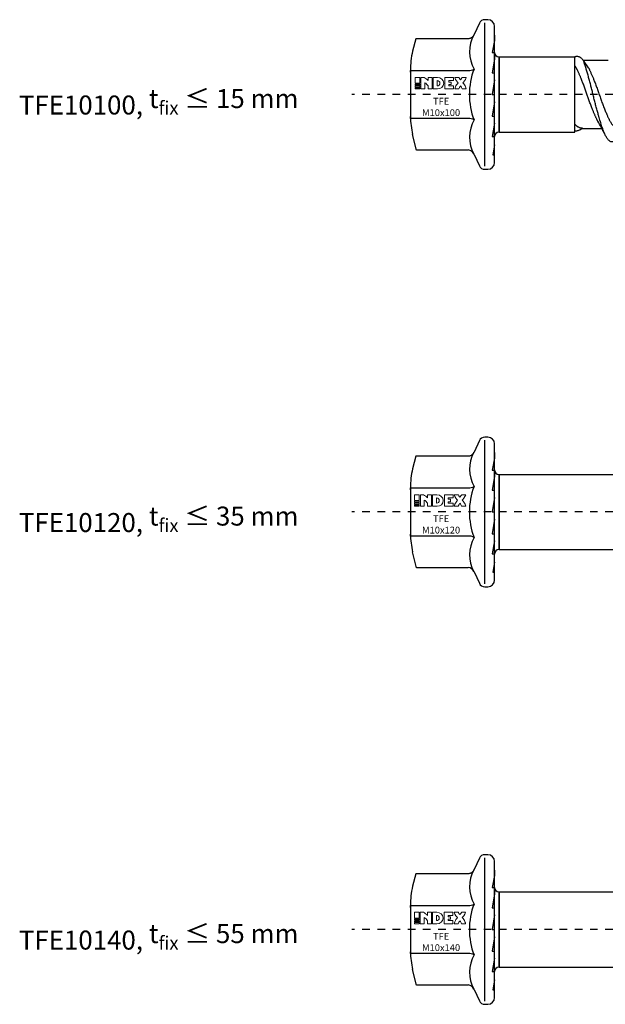
# Model space of a CAD drawing. Units: millimetres. Extents: x 796 to 1021, y 1560 to 1909.
# Drawn here: x 796 to 873, y 1569 to 1699 of the extents above; entities that cross this region are included whole.
import ezdxf

# ---------------------------------------------------------------- set-up
doc = ezdxf.new("R2010")
doc.units = ezdxf.units.MM
doc.linetypes.add('JIS_02_1.0', pattern=[2, 1, -1])
for name, color, linetype in [('Discontinuas', 6, 'JIS_02_1.0'), ('Texto', 7, 'Continuous'), ('Tornillo', 4, 'Continuous')]:
    doc.layers.add(name, color=color, linetype=linetype)
doc.styles.get("Standard").update_dxf_attribs({"font": 'arial.ttf'})

msp = doc.modelspace()

# ---------------------------------------------------------------- linework, layer by layer
at = {"layer": 'Discontinuas'}
for p, q in [((972.3, 1689.081), (839.931, 1689.081)), ((992.3, 1634.087), (839.931, 1634.087)), ((1012.3, 1579.087), (839.931, 1579.087))]:
    msp.add_line(p, q, dxfattribs=at)
at = {"layer": 'Texto', "lineweight": 0}
for points in [[(848.26, 1690.559), (848.882, 1690.559), (848.882, 1691.312), (848.26, 1691.312), (848.26, 1690.559)], [(852.709, 1690.213), (852.709, 1690.397), (853.022, 1690.397), (853.022, 1690.722), (852.709, 1690.722), (852.709, 1690.907), (853.334, 1690.907), (853.334, 1691.312), (852.196, 1691.312), (852.196, 1689.807), (853.334, 1689.807), (853.334, 1690.213), (852.709, 1690.213)], [(848.26, 1690.309), (848.882, 1690.309), (848.882, 1690.46), (848.26, 1690.46), (848.26, 1690.309)], [(848.26, 1690.21), (848.26, 1690.059), (848.882, 1690.059), (848.882, 1690.21), (848.26, 1690.21)], [(848.26, 1689.807), (848.882, 1689.807), (848.882, 1689.96), (848.26, 1689.96), (848.26, 1689.807)], [(848.18, 1635.591), (848.802, 1635.591), (848.802, 1636.343), (848.18, 1636.343), (848.18, 1635.591)], [(852.63, 1635.244), (852.63, 1635.428), (852.942, 1635.428), (852.942, 1635.753), (852.63, 1635.753), (852.63, 1635.938), (853.255, 1635.938), (853.255, 1636.343), (852.116, 1636.343), (852.116, 1634.838), (853.255, 1634.838), (853.255, 1635.244), (852.63, 1635.244)], [(848.18, 1635.341), (848.802, 1635.341), (848.802, 1635.491), (848.18, 1635.491), (848.18, 1635.341)], [(848.18, 1635.241), (848.18, 1635.09), (848.802, 1635.09), (848.802, 1635.241), (848.18, 1635.241)], [(848.18, 1634.838), (848.803, 1634.838), (848.803, 1634.991), (848.18, 1634.991), (848.18, 1634.838)], [(848.173, 1580.599), (848.795, 1580.599), (848.795, 1581.351), (848.173, 1581.351), (848.173, 1580.599)], [(852.623, 1580.252), (852.623, 1580.436), (852.935, 1580.436), (852.935, 1580.761), (852.623, 1580.761), (852.623, 1580.946), (853.248, 1580.946), (853.248, 1581.351), (852.109, 1581.351), (852.109, 1579.846), (853.248, 1579.846), (853.248, 1580.252), (852.623, 1580.252)], [(848.173, 1580.348), (848.795, 1580.348), (848.795, 1580.499), (848.173, 1580.499), (848.173, 1580.348)], [(848.173, 1580.249), (848.173, 1580.098), (848.795, 1580.098), (848.795, 1580.249), (848.173, 1580.249)], [(848.173, 1579.846), (848.795, 1579.846), (848.795, 1579.999), (848.173, 1579.999), (848.173, 1579.846)]]:
    msp.add_lwpolyline(points, dxfattribs=at)
for points, knots in [([(849.551, 1689.807), (849.551, 1689.807), (849.551, 1690.627), (849.551, 1690.627), (849.668, 1690.566), (849.915, 1690.317), (849.983, 1690.212), (849.983, 1690.212), (849.983, 1689.807), (849.983, 1689.807), (849.983, 1689.807), (850.495, 1689.807), (850.495, 1689.807), (850.495, 1689.807), (850.495, 1691.312), (850.495, 1691.312), (850.495, 1691.312), (849.983, 1691.312), (849.983, 1691.312), (849.983, 1691.312), (849.983, 1690.907), (849.983, 1690.907), (849.901, 1691.006), (849.578, 1691.26), (849.462, 1691.312), (849.462, 1691.312), (849.037, 1691.312), (849.037, 1691.312), (849.037, 1691.312), (849.037, 1689.807), (849.037, 1689.807), (849.037, 1689.807), (849.551, 1689.807), (849.551, 1689.807)], [0, 0, 0, 0, 1, 1, 1, 2, 2, 2, 3, 3, 3, 4, 4, 4, 5, 5, 5, 6, 6, 6, 7, 7, 7, 8, 8, 8, 9, 9, 9, 10, 10, 10, 11, 11, 11, 11]), ([(852.04, 1690.559), (852.04, 1691.029), (851.663, 1691.312), (851.227, 1691.312), (851.227, 1691.312), (850.65, 1691.312), (850.65, 1691.312), (850.65, 1691.312), (850.65, 1689.807), (850.65, 1689.807), (850.65, 1689.807), (851.229, 1689.807), (851.229, 1689.807), (851.663, 1689.807), (852.04, 1690.094), (852.04, 1690.559)], [0, 0, 0, 0, 1, 1, 1, 2, 2, 2, 3, 3, 3, 4, 4, 4, 5, 5, 5, 5]), ([(854.559, 1690.626), (854.604, 1690.679), (854.934, 1690.982), (855.006, 1691.312), (855.006, 1691.312), (854.454, 1691.312), (854.454, 1691.312), (854.454, 1691.312), (854.437, 1691.247), (854.384, 1691.169), (854.327, 1691.086), (854.248, 1691.027), (854.248, 1691.027), (854.248, 1691.027), (854.168, 1691.086), (854.111, 1691.169), (854.058, 1691.247), (854.041, 1691.312), (854.041, 1691.312), (854.041, 1691.312), (853.49, 1691.312), (853.49, 1691.312), (853.561, 1690.982), (853.891, 1690.679), (853.936, 1690.626), (853.786, 1690.463), (853.665, 1690.275), (853.578, 1690.073), (853.543, 1689.987), (853.512, 1689.897), (853.49, 1689.807), (853.49, 1689.807), (854.041, 1689.807), (854.041, 1689.807), (854.084, 1689.958), (854.151, 1690.089), (854.248, 1690.212), (854.344, 1690.089), (854.411, 1689.958), (854.454, 1689.807), (854.454, 1689.807), (855.006, 1689.807), (855.006, 1689.807), (854.983, 1689.897), (854.952, 1689.987), (854.917, 1690.073), (854.831, 1690.275), (854.709, 1690.463), (854.559, 1690.626)], [0, 0, 0, 0, 1, 1, 1, 2, 2, 2, 3, 3, 3, 4, 4, 4, 5, 5, 5, 6, 6, 6, 7, 7, 7, 8, 8, 8, 9, 9, 9, 10, 10, 10, 11, 11, 11, 12, 12, 12, 13, 13, 13, 14, 14, 14, 15, 15, 15, 16, 16, 16, 16]), ([(851.526, 1690.56), (851.526, 1690.368), (851.372, 1690.213), (851.181, 1690.213), (851.175, 1690.213), (851.17, 1690.213), (851.164, 1690.214), (851.164, 1690.214), (851.164, 1690.906), (851.164, 1690.906), (851.17, 1690.906), (851.175, 1690.907), (851.181, 1690.907), (851.372, 1690.907), (851.526, 1690.751), (851.526, 1690.56)], [0, 0, 0, 0, 1, 1, 1, 2, 2, 2, 3, 3, 3, 4, 4, 4, 5, 5, 5, 5]), ([(849.472, 1634.838), (849.472, 1634.838), (849.472, 1635.658), (849.472, 1635.658), (849.589, 1635.597), (849.836, 1635.348), (849.904, 1635.244), (849.904, 1635.244), (849.904, 1634.838), (849.904, 1634.838), (849.904, 1634.838), (850.415, 1634.838), (850.415, 1634.838), (850.415, 1634.838), (850.415, 1636.343), (850.415, 1636.343), (850.415, 1636.343), (849.904, 1636.343), (849.904, 1636.343), (849.904, 1636.343), (849.904, 1635.938), (849.904, 1635.938), (849.822, 1636.037), (849.499, 1636.291), (849.383, 1636.343), (849.383, 1636.343), (848.958, 1636.343), (848.958, 1636.343), (848.958, 1636.343), (848.958, 1634.838), (848.958, 1634.838), (848.958, 1634.838), (849.472, 1634.838), (849.472, 1634.838)], [0, 0, 0, 0, 1, 1, 1, 2, 2, 2, 3, 3, 3, 4, 4, 4, 5, 5, 5, 6, 6, 6, 7, 7, 7, 8, 8, 8, 9, 9, 9, 10, 10, 10, 11, 11, 11, 11]), ([(851.961, 1635.591), (851.961, 1636.06), (851.583, 1636.343), (851.147, 1636.343), (851.147, 1636.343), (850.571, 1636.343), (850.571, 1636.343), (850.571, 1636.343), (850.571, 1634.838), (850.571, 1634.838), (850.571, 1634.838), (851.15, 1634.838), (851.15, 1634.838), (851.584, 1634.838), (851.961, 1635.125), (851.961, 1635.591)], [0, 0, 0, 0, 1, 1, 1, 2, 2, 2, 3, 3, 3, 4, 4, 4, 5, 5, 5, 5]), ([(851.447, 1635.591), (851.447, 1635.4), (851.292, 1635.244), (851.102, 1635.244), (851.096, 1635.244), (851.09, 1635.244), (851.085, 1635.245), (851.085, 1635.245), (851.085, 1635.937), (851.085, 1635.937), (851.09, 1635.938), (851.096, 1635.938), (851.102, 1635.938), (851.292, 1635.938), (851.447, 1635.783), (851.447, 1635.591)], [0, 0, 0, 0, 1, 1, 1, 2, 2, 2, 3, 3, 3, 4, 4, 4, 5, 5, 5, 5]), ([(854.48, 1635.658), (854.525, 1635.71), (854.855, 1636.014), (854.926, 1636.343), (854.926, 1636.343), (854.375, 1636.343), (854.375, 1636.343), (854.374, 1636.343), (854.358, 1636.278), (854.305, 1636.2), (854.248, 1636.117), (854.168, 1636.058), (854.168, 1636.058), (854.168, 1636.058), (854.089, 1636.117), (854.032, 1636.2), (853.979, 1636.278), (853.962, 1636.343), (853.962, 1636.343), (853.962, 1636.343), (853.41, 1636.343), (853.41, 1636.343), (853.482, 1636.014), (853.812, 1635.71), (853.857, 1635.658), (853.707, 1635.494), (853.585, 1635.307), (853.499, 1635.104), (853.464, 1635.018), (853.433, 1634.928), (853.41, 1634.838), (853.41, 1634.838), (853.962, 1634.838), (853.962, 1634.838), (854.005, 1634.989), (854.072, 1635.12), (854.168, 1635.244), (854.265, 1635.12), (854.332, 1634.989), (854.375, 1634.838), (854.375, 1634.838), (854.926, 1634.838), (854.926, 1634.838), (854.904, 1634.928), (854.873, 1635.018), (854.838, 1635.104), (854.751, 1635.307), (854.63, 1635.494), (854.48, 1635.658)], [0, 0, 0, 0, 1, 1, 1, 2, 2, 2, 3, 3, 3, 4, 4, 4, 5, 5, 5, 6, 6, 6, 7, 7, 7, 8, 8, 8, 9, 9, 9, 10, 10, 10, 11, 11, 11, 12, 12, 12, 13, 13, 13, 14, 14, 14, 15, 15, 15, 16, 16, 16, 16]), ([(849.465, 1579.846), (849.465, 1579.846), (849.465, 1580.666), (849.465, 1580.666), (849.582, 1580.605), (849.829, 1580.356), (849.896, 1580.251), (849.896, 1580.251), (849.896, 1579.846), (849.896, 1579.846), (849.896, 1579.846), (850.408, 1579.846), (850.408, 1579.846), (850.408, 1579.846), (850.408, 1581.351), (850.408, 1581.351), (850.408, 1581.351), (849.896, 1581.351), (849.896, 1581.351), (849.896, 1581.351), (849.896, 1580.946), (849.896, 1580.946), (849.815, 1581.045), (849.491, 1581.299), (849.376, 1581.351), (849.376, 1581.351), (848.951, 1581.351), (848.951, 1581.351), (848.951, 1581.351), (848.951, 1579.846), (848.951, 1579.846), (848.951, 1579.846), (849.465, 1579.846), (849.465, 1579.846)], [0, 0, 0, 0, 1, 1, 1, 2, 2, 2, 3, 3, 3, 4, 4, 4, 5, 5, 5, 6, 6, 6, 7, 7, 7, 8, 8, 8, 9, 9, 9, 10, 10, 10, 11, 11, 11, 11]), ([(851.954, 1580.599), (851.954, 1581.068), (851.576, 1581.351), (851.14, 1581.351), (851.14, 1581.351), (850.564, 1581.351), (850.564, 1581.351), (850.564, 1581.351), (850.564, 1579.846), (850.564, 1579.846), (850.564, 1579.846), (851.142, 1579.846), (851.142, 1579.846), (851.577, 1579.846), (851.954, 1580.133), (851.954, 1580.599)], [0, 0, 0, 0, 1, 1, 1, 2, 2, 2, 3, 3, 3, 4, 4, 4, 5, 5, 5, 5]), ([(854.473, 1580.665), (854.518, 1580.718), (854.848, 1581.022), (854.919, 1581.351), (854.919, 1581.351), (854.367, 1581.351), (854.367, 1581.351), (854.367, 1581.351), (854.351, 1581.286), (854.298, 1581.208), (854.241, 1581.125), (854.161, 1581.066), (854.161, 1581.066), (854.161, 1581.066), (854.081, 1581.125), (854.025, 1581.208), (853.972, 1581.286), (853.955, 1581.351), (853.955, 1581.351), (853.955, 1581.351), (853.403, 1581.351), (853.403, 1581.351), (853.475, 1581.022), (853.804, 1580.718), (853.85, 1580.665), (853.7, 1580.502), (853.578, 1580.314), (853.492, 1580.112), (853.457, 1580.026), (853.426, 1579.936), (853.403, 1579.846), (853.403, 1579.846), (853.955, 1579.846), (853.955, 1579.846), (853.998, 1579.997), (854.065, 1580.128), (854.161, 1580.251), (854.258, 1580.128), (854.325, 1579.997), (854.368, 1579.846), (854.368, 1579.846), (854.919, 1579.846), (854.919, 1579.846), (854.897, 1579.936), (854.866, 1580.026), (854.831, 1580.112), (854.744, 1580.314), (854.623, 1580.502), (854.473, 1580.665)], [0, 0, 0, 0, 1, 1, 1, 2, 2, 2, 3, 3, 3, 4, 4, 4, 5, 5, 5, 6, 6, 6, 7, 7, 7, 8, 8, 8, 9, 9, 9, 10, 10, 10, 11, 11, 11, 12, 12, 12, 13, 13, 13, 14, 14, 14, 15, 15, 15, 16, 16, 16, 16]), ([(851.44, 1580.599), (851.44, 1580.407), (851.285, 1580.252), (851.094, 1580.252), (851.089, 1580.252), (851.083, 1580.252), (851.078, 1580.253), (851.078, 1580.253), (851.078, 1580.945), (851.078, 1580.945), (851.083, 1580.945), (851.089, 1580.946), (851.094, 1580.946), (851.285, 1580.946), (851.44, 1580.79), (851.44, 1580.599)], [0, 0, 0, 0, 1, 1, 1, 2, 2, 2, 3, 3, 3, 4, 4, 4, 5, 5, 5, 5])]:
    msp.add_open_spline(points, degree=3, knots=knots, dxfattribs=at)
at = {"layer": 'Tornillo', "linetype": 'Continuous', "ltscale": 25.4}
for p, q in [((856.729, 1698.476), (856.028, 1696.974)), ((857.835, 1698.934), (857.448, 1698.934)), ((857.448, 1679.628), (857.448, 1698.535)), ((858.727, 1680.12), (858.727, 1698.042)), ((855.272, 1696.42), (848.338, 1696.42)), ((859.322, 1684.125), (859.322, 1694.038)), ((847.659, 1692.002), (847.659, 1692.259)), ((847.659, 1692.259), (855.272, 1692.259)), ((847.66, 1692.259), (847.663, 1685.903)), ((847.659, 1685.903), (847.659, 1686.161)), ((855.272, 1685.903), (847.663, 1685.903)), ((870.248, 1684.62), (872.856, 1684.618)), ((848.434, 1681.782), (855.272, 1681.782)), ((856.028, 1681.189), (856.729, 1679.686)), ((856.729, 1643.482), (856.028, 1641.98)), ((857.835, 1643.94), (857.448, 1643.94)), ((857.448, 1624.633), (857.448, 1643.541)), ((858.727, 1625.126), (858.727, 1643.048)), ((855.272, 1641.426), (848.338, 1641.426)), ((859.322, 1629.131), (859.322, 1639.044)), ((847.659, 1637.008), (847.659, 1637.265)), ((847.659, 1637.265), (855.272, 1637.265)), ((847.66, 1637.265), (847.663, 1630.909)), ((847.659, 1630.909), (847.659, 1631.166)), ((855.272, 1630.909), (847.663, 1630.909)), ((848.434, 1626.788), (855.272, 1626.788)), ((856.028, 1626.194), (856.729, 1624.692)), ((857.835, 1588.94), (857.448, 1588.94)), ((856.729, 1588.482), (856.028, 1586.98)), ((857.448, 1569.633), (857.448, 1588.541)), ((858.727, 1570.126), (858.727, 1588.048)), ((855.272, 1586.426), (848.338, 1586.426)), ((859.322, 1574.131), (859.322, 1584.044)), ((847.659, 1582.008), (847.659, 1582.265)), ((847.659, 1582.265), (855.272, 1582.265)), ((847.66, 1582.265), (847.663, 1575.909)), ((847.659, 1575.909), (847.659, 1576.166)), ((855.272, 1575.909), (847.663, 1575.909)), ((848.434, 1571.788), (855.272, 1571.788)), ((856.028, 1571.194), (856.729, 1569.692))]:
    msp.add_line(p, q, dxfattribs=at)
at = {"layer": 'Tornillo'}
for p, q in [((858.727, 1696.897), (858.727, 1696.186)), ((858.727, 1696.186), (858.427, 1694.608)), ((858.727, 1695.942), (858.727, 1695.931)), ((858.427, 1694.608), (858.727, 1694.608)), ((858.727, 1694.608), (858.727, 1693.752)), ((859.322, 1684.128), (859.322, 1694.08)), ((859.322, 1694.044), (869.322, 1694.044)), ((869.322, 1684.131), (869.322, 1694.044)), ((858.727, 1693.752), (858.427, 1691.942)), ((871.081, 1692.609), (870.421, 1693.553)), ((873.706, 1693.546), (870.422, 1693.553)), ((858.427, 1691.942), (858.727, 1691.942)), ((858.727, 1691.001), (858.427, 1689.081)), ((858.427, 1689.081), (858.727, 1689.081)), ((858.727, 1688.118), (858.427, 1686.22)), ((858.427, 1686.22), (858.727, 1686.22)), ((858.727, 1685.301), (858.428, 1683.555)), ((858.427, 1683.555), (858.727, 1683.555)), ((859.322, 1684.131), (869.322, 1684.131)), ((858.727, 1682.453), (858.502, 1681.141)), ((858.502, 1681.141), (858.727, 1681.141)), ((857.448, 1679.228), (857.835, 1679.228)), ((858.727, 1641.192), (858.427, 1639.614)), ((858.727, 1641.903), (858.727, 1641.192)), ((858.727, 1640.948), (858.727, 1640.937)), ((858.427, 1639.614), (858.727, 1639.614)), ((858.727, 1639.614), (858.727, 1638.758)), ((858.727, 1638.758), (858.427, 1636.948)), ((859.322, 1629.133), (859.322, 1639.086)), ((859.322, 1639.044), (889.322, 1639.044)), ((858.427, 1636.948), (858.727, 1636.948)), ((858.727, 1636.006), (858.427, 1634.087)), ((858.427, 1634.087), (858.727, 1634.087)), ((858.727, 1633.124), (858.427, 1631.226)), ((858.427, 1631.226), (858.727, 1631.226)), ((858.727, 1630.307), (858.428, 1628.561)), ((859.322, 1629.134), (889.322, 1629.134)), ((858.427, 1628.561), (858.727, 1628.561)), ((858.727, 1627.459), (858.502, 1626.147)), ((858.502, 1626.147), (858.727, 1626.147)), ((857.448, 1624.234), (857.835, 1624.234)), ((858.727, 1586.903), (858.727, 1586.192)), ((858.727, 1586.192), (858.427, 1584.614)), ((858.727, 1585.948), (858.727, 1585.937)), ((858.427, 1584.614), (858.727, 1584.614)), ((858.727, 1583.758), (858.427, 1581.948)), ((858.727, 1584.614), (858.727, 1583.758)), ((859.322, 1574.133), (859.322, 1584.086)), ((859.322, 1584.044), (909.322, 1584.044)), ((858.427, 1581.948), (858.727, 1581.948)), ((858.727, 1581.006), (858.427, 1579.087)), ((858.427, 1579.087), (858.727, 1579.087)), ((858.727, 1578.124), (858.427, 1576.226)), ((858.427, 1576.226), (858.727, 1576.226)), ((858.727, 1575.307), (858.428, 1573.561)), ((858.427, 1573.561), (858.727, 1573.561)), ((859.322, 1574.134), (909.322, 1574.134)), ((858.727, 1572.459), (858.502, 1571.147)), ((858.502, 1571.147), (858.727, 1571.147)), ((857.448, 1569.234), (857.835, 1569.234))]:
    msp.add_line(p, q, dxfattribs=at)
at = {"layer": 'Tornillo', "ltscale": 25.4}
for p, q in [((848.338, 1696.42), (847.939, 1694.774)), ((859.322, 1694.041), (859.322, 1684.128)), ((848.444, 1681.743), (847.939, 1683.823)), ((848.338, 1641.426), (847.939, 1639.78)), ((859.322, 1639.047), (859.322, 1629.134)), ((848.444, 1626.748), (847.939, 1628.829)), ((848.338, 1586.426), (847.939, 1584.78)), ((859.322, 1584.047), (859.322, 1574.134)), ((848.444, 1571.748), (847.939, 1573.829))]:
    msp.add_line(p, q, dxfattribs=at)
at = {"layer": 'Tornillo', "linetype": 'Continuous', "ltscale": 25.4}
for centre, radius, start, end in [((857.448, 1698.141), 0.793, 90, 155), ((857.835, 1698.042), 0.892, 0, 90), ((860.098, 1694.701), 4.661, 151.51259, 209.18744), ((860.098, 1694.701), 4.661, 150.81256, 151.51259), ((855.153, 1697.31), 0.938, 335.38817, 338.9805), ((855.153, 1697.31), 0.938, 335.38469, 338.9805), ((859.322, 1694.632), 0.595, 180, 270), ((855.369, 1693.607), 1.351, 265.87958, 299.19828), ((864.717, 1689.081), 9.311, 158.93606, 201.06394), ((855.369, 1684.556), 1.351, 60.80172, 94.12042), ((860.119, 1683.462), 4.679, 150.93625, 208.36626), ((811.583, 1658.532), 54.845, 29.49052, 29.52384), ((824.659, 1658.563), 54.789, 27.60781, 29.52505), ((859.322, 1683.53), 0.595, 90, 180), ((855.153, 1680.852), 0.938, 24.61183, 82.68369), ((860.119, 1683.462), 4.679, 208.36626, 209.06375), ((855.153, 1680.852), 0.938, 21.0195, 24.61183), ((855.153, 1680.852), 0.938, 21.0195, 24.61531), ((857.448, 1680.021), 0.793, 205, 270), ((857.835, 1680.12), 0.892, 270, 0), ((857.448, 1643.147), 0.793, 90, 155), ((857.835, 1643.048), 0.892, 0, 90), ((860.098, 1639.707), 4.661, 151.51259, 209.18744), ((860.098, 1639.707), 4.661, 150.81256, 151.51259), ((855.153, 1642.316), 0.938, 335.38817, 338.9805), ((855.153, 1642.316), 0.938, 335.38469, 338.9805), ((859.322, 1639.638), 0.595, 180, 270), ((855.369, 1638.613), 1.351, 265.87958, 299.19828), ((864.717, 1634.087), 9.311, 158.93606, 201.06394), ((855.369, 1629.562), 1.351, 60.80172, 94.12042), ((860.119, 1628.468), 4.679, 150.93625, 208.36626), ((811.583, 1603.538), 54.845, 29.49052, 29.52384), ((859.322, 1628.536), 0.595, 90, 180), ((855.153, 1625.858), 0.938, 24.61183, 82.68369), ((860.119, 1628.468), 4.679, 208.36626, 209.06375), ((855.153, 1625.858), 0.938, 21.0195, 24.61183), ((855.153, 1625.858), 0.938, 21.0195, 24.61531), ((857.448, 1625.027), 0.793, 205, 270), ((857.835, 1625.126), 0.892, 270, 0), ((857.448, 1588.147), 0.793, 90, 155), ((857.835, 1588.048), 0.892, 0, 90), ((860.098, 1584.707), 4.661, 151.51259, 209.18744), ((860.098, 1584.707), 4.661, 150.81256, 151.51259), ((855.153, 1587.316), 0.938, 335.38817, 338.9805), ((855.153, 1587.316), 0.938, 335.38469, 338.9805), ((859.322, 1584.638), 0.595, 180, 270), ((855.369, 1583.613), 1.351, 265.87958, 299.19828), ((864.717, 1579.087), 9.311, 158.93606, 201.06394), ((855.369, 1574.562), 1.351, 60.80172, 94.12042), ((860.119, 1573.468), 4.679, 150.93625, 208.36626), ((811.583, 1548.538), 54.845, 29.49052, 29.52384), ((859.322, 1573.536), 0.595, 90, 180), ((855.153, 1570.858), 0.938, 24.61183, 82.68369), ((860.119, 1573.468), 4.679, 208.36626, 209.06375), ((855.153, 1570.858), 0.938, 21.0195, 24.61183), ((855.153, 1570.858), 0.938, 21.0195, 24.61531), ((857.448, 1570.027), 0.793, 205, 270), ((857.835, 1570.126), 0.892, 270, 0)]:
    msp.add_arc(centre, radius, start, end, dxfattribs=at)
at = {"layer": 'Tornillo', "ltscale": 25.4}
for centre, radius, start, end in [((857.628, 1692.426), 9.97, 166.38088, 180.95931), ((857.572, 1686.161), 9.913, 180, 193.63851), ((857.628, 1637.432), 9.97, 166.38088, 180.95931), ((857.572, 1631.166), 9.913, 180, 193.63851), ((857.628, 1582.432), 9.97, 166.38088, 180.95931), ((857.572, 1576.166), 9.913, 180, 193.63851)]:
    msp.add_arc(centre, radius, start, end, dxfattribs=at)
at = {"layer": 'Tornillo', "linetype": 'Continuous', "ltscale": 25.4}
for points, knots in [([(856.028, 1696.974), (856.002, 1696.922), (855.96, 1696.843), (855.881, 1696.737), (855.813, 1696.663), (855.748, 1696.605), (855.674, 1696.548), (855.572, 1696.488), (855.433, 1696.433), (855.335, 1696.424), (855.272, 1696.42)], [0, 0, 0, 0, 0.1620793, 0.2926956, 0.3938205, 0.4678087, 0.5575527, 0.6782063, 0.8276378, 1, 1, 1, 1]), ([(869.322, 1684.279), (869.354, 1684.277), (869.443, 1684.277), (869.589, 1684.294), (869.756, 1684.338), (869.891, 1684.394), (869.994, 1684.447), (870.076, 1684.495), (870.162, 1684.553), (870.222, 1684.6), (870.248, 1684.62)], [0.48683768, 0.48683768, 0.48683768, 0.48683768, 0.51355599, 0.55868408, 0.6075245, 0.65627883, 0.67985653, 0.70453828, 0.73618589, 0.76850226, 0.76850226, 0.76850226, 0.76850226]), ([(856.028, 1641.98), (856.002, 1641.928), (855.96, 1641.849), (855.881, 1641.743), (855.813, 1641.669), (855.748, 1641.611), (855.674, 1641.554), (855.572, 1641.494), (855.433, 1641.439), (855.335, 1641.43), (855.272, 1641.426)], [0, 0, 0, 0, 0.1620793, 0.2926956, 0.3938205, 0.4678087, 0.5575527, 0.6782063, 0.8276378, 1, 1, 1, 1]), ([(856.028, 1586.98), (856.002, 1586.928), (855.96, 1586.849), (855.881, 1586.743), (855.813, 1586.669), (855.748, 1586.611), (855.674, 1586.554), (855.572, 1586.494), (855.433, 1586.439), (855.335, 1586.43), (855.272, 1586.426)], [0, 0, 0, 0, 0.1620793, 0.2926956, 0.3938205, 0.4678087, 0.5575527, 0.6782063, 0.8276378, 1, 1, 1, 1])]:
    msp.add_open_spline(points, degree=3, knots=knots, dxfattribs=at)
for points, weights, knots in [([(874.999, 1683.65), (874.573, 1682.828), (874.177, 1682.828), (873.558, 1682.828), (872.939, 1684.657), (872.32, 1686.486), (871.701, 1689.073), (871.082, 1691.66), (870.463, 1693.489), (869.984, 1694.259), (869.322, 1694.038), (869.322, 1694.038), (869.322, 1694.038)], [0.965776228887, 0.949856030719, 1, 0.923879532511, 1, 0.923879532511, 1, 0.923879532511, 1, 0.923879532511, 1, 0.949850860475, 0.965779512589], [0.436119455, 0.436119455, 0.436119455, 0.448210951, 0.448210951, 0.466566306, 0.466566306, 0.48492166, 0.48492166, 0.503277015, 0.503277015, 0.52163237, 0.52163237, 0.533725113, 0.533725113, 0.533725113]), ([(872.334, 1685.561), (872.236, 1685.733), (872.142, 1685.931), (871.523, 1687.238), (870.904, 1689.085), (870.285, 1690.933), (869.666, 1692.24), (869.5, 1692.592), (869.322, 1692.858)], [0.9792871277, 0.987634992104, 1, 0.923879532511, 1, 0.923879532511, 1, 0.978282208154, 0.968956943528], [0.646631427, 0.646631427, 0.646631427, 0.649335995, 0.649335995, 0.665985635, 0.665985635, 0.682635276, 0.682635276, 0.687385555, 0.687385555, 0.687385555]), ([(871.081, 1692.609), (871.178, 1692.438), (871.272, 1692.24), (871.891, 1690.933), (872.51, 1689.085), (873.129, 1687.238), (873.748, 1685.931), (874.367, 1684.625), (874.986, 1684.625)], [0.979333236111, 0.98766911775, 1, 0.923879532511, 1, 0.923879532511, 1, 0.923879532511, 1], [0.314670518, 0.314670518, 0.314670518, 0.31736761, 0.31736761, 0.334017181, 0.334017181, 0.350666751, 0.350666751, 0.367316322, 0.367316322, 0.367316322])]:
    msp.add_rational_spline(points, weights, degree=2, knots=knots, dxfattribs=at)
msp.add_rational_spline([(870.334, 1684.62), (869.792, 1684.623), (869.322, 1685.142)], [1, 0.952917871364, 0.964078339234], degree=2, dxfattribs=at)

# ---------------------------------------------------------------- texts
at = {"layer": 'Texto', "ltscale": 2, "attachment_point": 1}
for s, width, heights, insert, char_height in [('TFE10100, {\\A1;t\\H0.7x;\\S^ fix;\\H1.42857x; ≤ 15 mm}', 40.34875, [4.537], (796.08, 1690.645), 2.5), ('\\pxqc;TFE \\PM10x100', 4.60639, [3.174], (849.383, 1688.643), 0.9), ('TFE10120, {\\A1;t\\H0.7x;\\S^ fix;\\H1.42857x; ≤ 35 mm}', 40.34875, [4.537], (796.08, 1635.645), 2.5), ('\\pxqc;TFE \\PM10x120', 4.60639, [3.174], (849.383, 1633.649), 0.9), ('TFE10140, {\\A1;t\\H0.7x;\\S^ fix;\\H1.42857x; ≤ 55 mm}', 40.34875, [4.537], (796.08, 1580.645), 2.5), ('\\pxqc;TFE \\PM10x140', 4.60639, [3.174], (849.383, 1578.649), 0.9)]:
    msp.add_mtext_dynamic_manual_height_columns(s, width=width, gutter_width=3.578, heights=heights, dxfattribs=dict(at, insert=insert, char_height=char_height))

doc.saveas('drawing.dxf')
